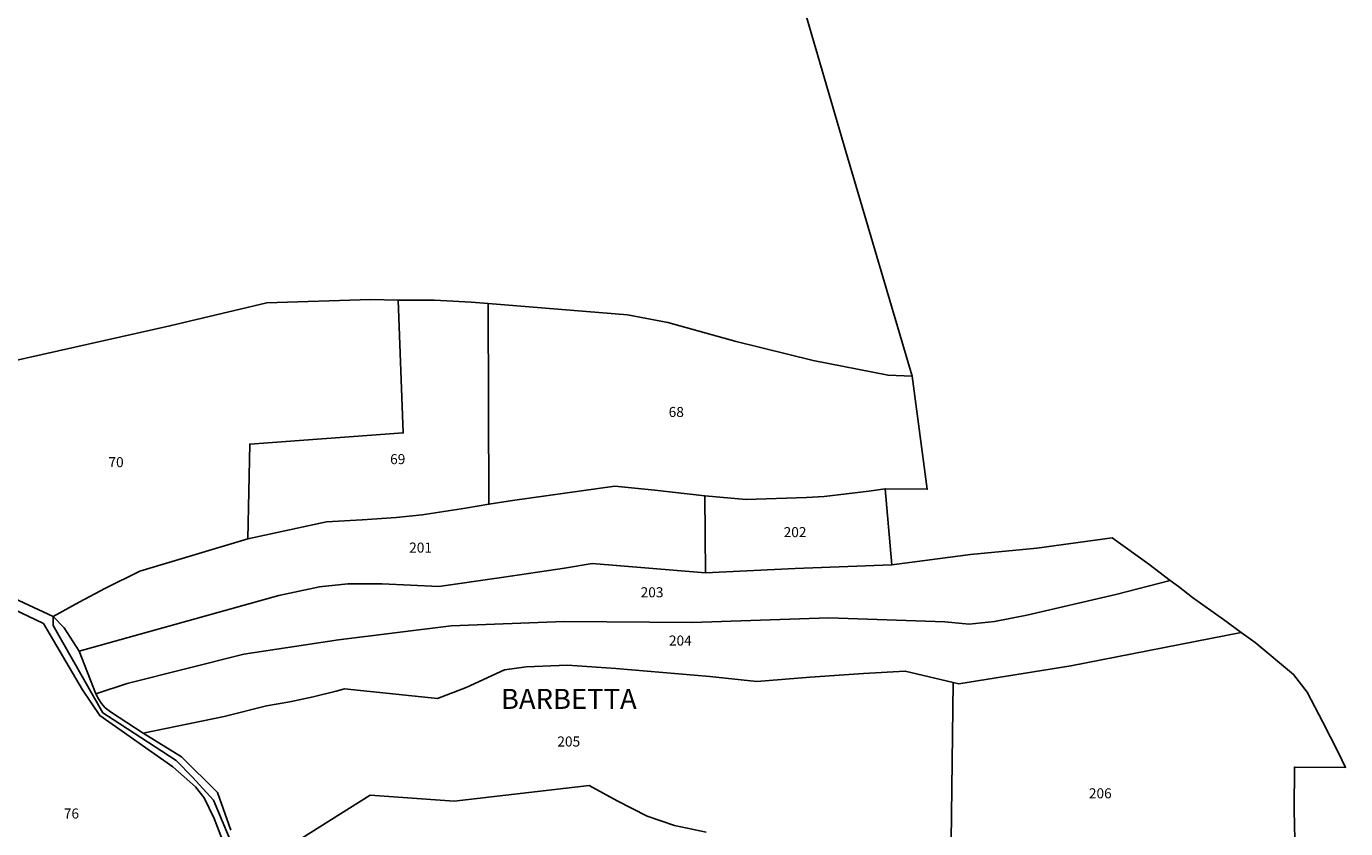
# Model space of a CAD drawing. Units: metres. Extents: x 1036984 to 1042088, y 6333278 to 6338796.
# Drawn here: x 1038868 to 1039131, y 6336771 to 6336931 of the extents above; entities that cross this region are included whole.
import ezdxf
from ezdxf.enums import TextEntityAlignment as Align

# ---------------------------------------------------------------- set-up
doc = ezdxf.new("R2010")
doc.units = ezdxf.units.M
for name, color, linetype in [('ig_cad_hydro', 140, 'CONTINUOUS'), ('ig_cad_lieudit', 7, 'ByLayer'), ('ig_cad_lieudit_texte', 210, 'CONTINUOUS'), ('ig_cad_parcel', 3, 'CONTINUOUS'), ('ig_cad_parcel_num', 3, 'CONTINUOUS')]:
    doc.layers.add(name, color=color, linetype=linetype)
doc.styles.add('Times New Roman', font='times.ttf')

msp = doc.modelspace()

# ---------------------------------------------------------------- linework, layer by layer
at = {"layer": 'ig_cad_hydro'}
for points in [[(1038915.42, 6336752.95), (1038905.41, 6336776.85), (1038901.24, 6336781.46), (1038897.95, 6336784.73), (1038885.42, 6336792.9), (1038883.36, 6336794.26), (1038873.46, 6336811.65), (1038873.49, 6336813.41), (1038857.88, 6336820.66)], [(1038856.48, 6336819.2), (1038871.55, 6336812), (1038879.31, 6336798.85), (1038882.75, 6336793.71), (1038897.3, 6336783.48), (1038901.81, 6336779.5), (1038903.54, 6336777.34), (1038905.53, 6336773.19), (1038907.22, 6336768.9)], [(1038908.83, 6336770.89), (1038906.17, 6336778.41), (1038899.04, 6336785.5), (1038891.43, 6336790.22), (1038884.89, 6336794.44), (1038883.83, 6336795.27), (1038883.09, 6336796.09), (1038882.48, 6336797), (1038882.01, 6336798.01), (1038878.69, 6336806.55), (1038875.67, 6336811.19), (1038873.49, 6336813.41), (1038873.46, 6336811.65), (1038883.36, 6336794.26), (1038885.42, 6336792.9), (1038897.95, 6336784.73), (1038901.24, 6336781.46), (1038905.41, 6336776.85), (1038915.42, 6336752.95)]]:
    msp.add_lwpolyline(points, dxfattribs=at)
at = {"layer": 'ig_cad_lieudit'}
for points in [[(1038857.88, 6336820.66), (1038873.49, 6336813.41), (1038878.66, 6336816.27), (1038883.9, 6336819.04), (1038890.73, 6336822.42), (1038912.2, 6336828.89), (1038927.88, 6336832.27), (1038934.96, 6336832.68), (1038941.72, 6336833.16), (1038946.91, 6336833.66), (1038955.52, 6336834.98), (1038960.2, 6336835.78), (1038964.9, 6336836.53), (1038985.3, 6336839.38), (1038993.22, 6336838.58), (1039003.19, 6336837.44), (1039011.41, 6336836.72), (1039023.41, 6336837.14), (1039026.93, 6336837.32), (1039035.81, 6336838.39), (1039039.11, 6336838.87), (1039047.47, 6336838.75), (1039044.48, 6336861.25), (1039031.25, 6336906), (1039022.29, 6336936.74)], [(1039022.29, 6336936.74), (1039031.25, 6336906), (1039044.48, 6336861.25), (1039047.47, 6336838.75), (1039039.11, 6336838.87), (1039040.38, 6336823.7), (1039056.08, 6336825.74), (1039069.24, 6336827.03), (1039084.23, 6336829.11), (1039091.55, 6336823.83), (1039095.81, 6336820.62), (1039097.44, 6336819.4), (1039100.25, 6336817.24), (1039106.4, 6336812.84), (1039109.95, 6336810.24), (1039112.73, 6336808.27), (1039120.34, 6336801.85), (1039123.05, 6336798.37), (1039126.19, 6336792.41), (1039129.25, 6336786.39), (1039130.72, 6336783.37), (1039120.54, 6336783.44), (1039120.47, 6336774.84), (1039120.88, 6336757.32)], [(1039120.88, 6336757.32), (1039120.47, 6336774.84), (1039120.54, 6336783.44), (1039130.72, 6336783.37), (1039129.25, 6336786.39), (1039126.19, 6336792.41), (1039123.05, 6336798.37), (1039120.34, 6336801.85), (1039112.73, 6336808.27), (1039109.95, 6336810.24), (1039106.4, 6336812.84), (1039100.25, 6336817.24), (1039097.44, 6336819.4), (1039095.81, 6336820.62), (1039091.55, 6336823.83), (1039084.23, 6336829.11), (1039069.24, 6336827.03), (1039056.08, 6336825.74), (1039040.38, 6336823.7), (1039039.11, 6336838.87), (1039035.81, 6336838.39), (1039026.93, 6336837.32), (1039023.41, 6336837.14), (1039011.41, 6336836.72), (1039003.19, 6336837.44), (1038993.22, 6336838.58), (1038985.3, 6336839.38), (1038964.9, 6336836.53), (1038960.2, 6336835.78), (1038955.52, 6336834.98), (1038946.91, 6336833.66), (1038941.72, 6336833.16), (1038934.96, 6336832.68), (1038927.88, 6336832.27), (1038912.2, 6336828.89), (1038890.73, 6336822.42), (1038883.9, 6336819.04), (1038878.66, 6336816.27), (1038873.49, 6336813.41), (1038873.46, 6336811.65), (1038883.36, 6336794.26), (1038885.42, 6336792.9), (1038897.95, 6336784.73), (1038901.24, 6336781.46), (1038905.41, 6336776.85), (1038915.42, 6336752.95)], [(1038915.42, 6336752.95), (1038905.41, 6336776.85), (1038901.24, 6336781.46), (1038897.95, 6336784.73), (1038885.42, 6336792.9), (1038883.36, 6336794.26), (1038873.46, 6336811.65), (1038873.49, 6336813.41), (1038857.88, 6336820.66)]]:
    msp.add_lwpolyline(points, dxfattribs=at)
at = {"layer": 'ig_cad_parcel'}
for points in [[(1039022.29, 6336936.74), (1039031.25, 6336906), (1039044.48, 6336861.25), (1039039.66, 6336861.46), (1039024.73, 6336864.43), (1039009.41, 6336868.21), (1038995.79, 6336871.94), (1038987.79, 6336873.47), (1038960.07, 6336875.73), (1038956.65, 6336876.03), (1038949.4, 6336876.4), (1038942.15, 6336876.44), (1038936.63, 6336876.58), (1038915.98, 6336875.86), (1038896.71, 6336871.29), (1038864.82, 6336864.14)], [(1039120.88, 6336757.32), (1039120.47, 6336774.84), (1039120.54, 6336783.44), (1039130.72, 6336783.37), (1039129.25, 6336786.39), (1039126.19, 6336792.41), (1039123.05, 6336798.37), (1039120.34, 6336801.85), (1039112.73, 6336808.27), (1039109.95, 6336810.24), (1039106.4, 6336812.84), (1039100.25, 6336817.24), (1039097.44, 6336819.4), (1039095.81, 6336820.62), (1039091.55, 6336823.83), (1039084.23, 6336829.11), (1039069.24, 6336827.03), (1039056.08, 6336825.74), (1039040.38, 6336823.7), (1039039.11, 6336838.87), (1039047.47, 6336838.75), (1039044.48, 6336861.25), (1039031.25, 6336906), (1039022.29, 6336936.74)], [(1039052.22, 6336768.74), (1039052.64, 6336800.25), (1039053.77, 6336799.99), (1039076.06, 6336803.59), (1039109.95, 6336810.24), (1039112.73, 6336808.27), (1039120.34, 6336801.85), (1039123.05, 6336798.37), (1039126.19, 6336792.41), (1039129.25, 6336786.39), (1039130.72, 6336783.37), (1039120.54, 6336783.44), (1039120.47, 6336774.84), (1039120.88, 6336757.32)], [(1039052.22, 6336768.74), (1039052.64, 6336800.25), (1039043.07, 6336802.55), (1039034.76, 6336802.08), (1039024.14, 6336801.36), (1039013.52, 6336800.45), (1039004.19, 6336801.51), (1038985.47, 6336803.05), (1038975.87, 6336803.71), (1038967.62, 6336803.37), (1038963.31, 6336802.82), (1038955.71, 6336799.27), (1038950.01, 6336797.11), (1038931.46, 6336799), (1038929.79, 6336798.54), (1038925.22, 6336797.4), (1038920.61, 6336796.44), (1038915.97, 6336795.64), (1038907.51, 6336793.48), (1038891.43, 6336790.22), (1038899.04, 6336785.5), (1038906.17, 6336778.41), (1038908.83, 6336770.89)], [(1038920.63, 6336767.82), (1038936.59, 6336777.85), (1038953.29, 6336776.62), (1038980.17, 6336779.77), (1038985.77, 6336776.72), (1038991.73, 6336773.68), (1038997.17, 6336771.82), (1039003.44, 6336770.49)], [(1038920.63, 6336767.82), (1038936.59, 6336777.85), (1038953.29, 6336776.62), (1038980.17, 6336779.77), (1038985.77, 6336776.72), (1038991.73, 6336773.68), (1038997.17, 6336771.82), (1039003.44, 6336770.49)]]:
    msp.add_lwpolyline(points, dxfattribs=at)
for points in [[(1038942.15, 6336876.44), (1038936.63, 6336876.58), (1038915.98, 6336875.86), (1038896.71, 6336871.29), (1038864.82, 6336864.14), (1038852.36, 6336867.26), (1038824.84, 6336845.44), (1038829.35, 6336841.21), (1038830.52, 6336840.41), (1038835.23, 6336837.41), (1038840.11, 6336834.7), (1038845.16, 6336832.29), (1038854.6, 6336823.07), (1038857.88, 6336820.66), (1038873.49, 6336813.41), (1038878.66, 6336816.27), (1038883.9, 6336819.04), (1038890.73, 6336822.42), (1038912.2, 6336828.89), (1038912.6, 6336847.77), (1038943.16, 6336849.98)], [(1038960.07, 6336875.73), (1038956.65, 6336876.03), (1038949.4, 6336876.4), (1038942.15, 6336876.44), (1038943.16, 6336849.98), (1038912.6, 6336847.77), (1038912.2, 6336828.89), (1038927.88, 6336832.27), (1038934.96, 6336832.68), (1038941.72, 6336833.16), (1038946.91, 6336833.66), (1038955.52, 6336834.98), (1038960.2, 6336835.78)], [(1039044.48, 6336861.25), (1039039.66, 6336861.46), (1039024.73, 6336864.43), (1039009.41, 6336868.21), (1038995.79, 6336871.94), (1038987.79, 6336873.47), (1038960.07, 6336875.73), (1038960.2, 6336835.78), (1038964.9, 6336836.53), (1038985.3, 6336839.38), (1038993.22, 6336838.58), (1039003.19, 6336837.44), (1039011.41, 6336836.72), (1039023.41, 6336837.14), (1039026.93, 6336837.32), (1039035.81, 6336838.39), (1039039.11, 6336838.87), (1039047.47, 6336838.75)], [(1039003.35, 6336822.14), (1038980.74, 6336823.95), (1038975.25, 6336823.07), (1038962.75, 6336821.16), (1038950.22, 6336819.43), (1038938.97, 6336819.93), (1038932.16, 6336819.92), (1038926.52, 6336819.33), (1038918.43, 6336817.58), (1038878.69, 6336806.55), (1038875.67, 6336811.19), (1038873.49, 6336813.41), (1038878.66, 6336816.27), (1038883.9, 6336819.04), (1038890.73, 6336822.42), (1038912.2, 6336828.89), (1038927.88, 6336832.27), (1038934.96, 6336832.68), (1038941.72, 6336833.16), (1038946.91, 6336833.66), (1038955.52, 6336834.98), (1038960.2, 6336835.78), (1038964.9, 6336836.53), (1038985.3, 6336839.38), (1038993.22, 6336838.58), (1039003.19, 6336837.44)], [(1039003.35, 6336822.14), (1039021.17, 6336822.95), (1039040.38, 6336823.7), (1039039.11, 6336838.87), (1039035.81, 6336838.39), (1039026.93, 6336837.32), (1039023.41, 6336837.14), (1039011.41, 6336836.72), (1039003.19, 6336837.44)], [(1039003.35, 6336822.14), (1039021.17, 6336822.95), (1039040.38, 6336823.7), (1039056.08, 6336825.74), (1039069.24, 6336827.03), (1039084.23, 6336829.11), (1039091.55, 6336823.83), (1039095.81, 6336820.62), (1039084.97, 6336817.79), (1039067.25, 6336813.72), (1039060.81, 6336812.4), (1039055.79, 6336811.92), (1039050.98, 6336812.36), (1039027.84, 6336813.18), (1039000.66, 6336812.25), (1038975.16, 6336812.4), (1038952.72, 6336811.57), (1038930.27, 6336808.8), (1038911.44, 6336805.91), (1038888.22, 6336800.09), (1038882.01, 6336798.01), (1038878.69, 6336806.55), (1038918.43, 6336817.58), (1038926.52, 6336819.33), (1038932.16, 6336819.92), (1038938.97, 6336819.93), (1038950.22, 6336819.43), (1038962.75, 6336821.16), (1038975.25, 6336823.07), (1038980.74, 6336823.95)], [(1039052.64, 6336800.25), (1039053.77, 6336799.99), (1039076.06, 6336803.59), (1039109.95, 6336810.24), (1039106.4, 6336812.84), (1039100.25, 6336817.24), (1039097.44, 6336819.4), (1039095.81, 6336820.62), (1039084.97, 6336817.79), (1039067.25, 6336813.72), (1039060.81, 6336812.4), (1039055.79, 6336811.92), (1039050.98, 6336812.36), (1039027.84, 6336813.18), (1039000.66, 6336812.25), (1038975.16, 6336812.4), (1038952.72, 6336811.57), (1038930.27, 6336808.8), (1038911.44, 6336805.91), (1038888.22, 6336800.09), (1038882.01, 6336798.01), (1038882.48, 6336797), (1038883.09, 6336796.09), (1038883.83, 6336795.27), (1038884.89, 6336794.44), (1038891.43, 6336790.22), (1038907.51, 6336793.48), (1038915.97, 6336795.64), (1038920.61, 6336796.44), (1038925.22, 6336797.4), (1038929.79, 6336798.54), (1038931.46, 6336799), (1038950.01, 6336797.11), (1038955.71, 6336799.27), (1038963.31, 6336802.82), (1038967.62, 6336803.37), (1038975.87, 6336803.71), (1038985.47, 6336803.05), (1039004.19, 6336801.51), (1039013.52, 6336800.45), (1039024.14, 6336801.36), (1039034.76, 6336802.08), (1039043.07, 6336802.55)], [(1038856.48, 6336819.2), (1038853.87, 6336812.38), (1038843.41, 6336787.69), (1038842.65, 6336786.73), (1038861.77, 6336773.25), (1038865.79, 6336769.21), (1038868.98, 6336765.48), (1038871.91, 6336761.55), (1038874.55, 6336757.42), (1038882.15, 6336743.35), (1038899.73, 6336741.51), (1038908.33, 6336765.35), (1038907.22, 6336768.9), (1038905.53, 6336773.19), (1038903.54, 6336777.34), (1038901.81, 6336779.5), (1038897.3, 6336783.48), (1038882.75, 6336793.71), (1038879.31, 6336798.85), (1038871.55, 6336812)]]:
    msp.add_lwpolyline(points, close=True, dxfattribs=at)

# ---------------------------------------------------------------- texts
at = {"layer": 'ig_cad_lieudit_texte', "style": 'Times New Roman'}
msp.add_text('BARBETTA', height=4, dxfattribs=at).set_placement((1038962.6, 6336793.77), align=Align.BOTTOM_LEFT)
at = {"layer": 'ig_cad_parcel_num', "style": 'Times New Roman'}
for s, p in [('68', (1038995.99, 6336852.53)), ('69', (1038940.55, 6336843.14)), ('70', (1038884.49, 6336842.54)), ('202', (1039018.87, 6336828.6)), ('201', (1038944.34, 6336825.52)), ('203', (1038990.41, 6336816.62)), ('204', (1038996.04, 6336807.01)), ('205', (1038973.83, 6336786.91)), ('206', (1039079.62, 6336776.59)), ('76', (1038875.61, 6336772.57))]:
    msp.add_text(s, height=2, dxfattribs=at).set_placement(p, align=Align.BOTTOM_LEFT)

doc.saveas('drawing.dxf')
